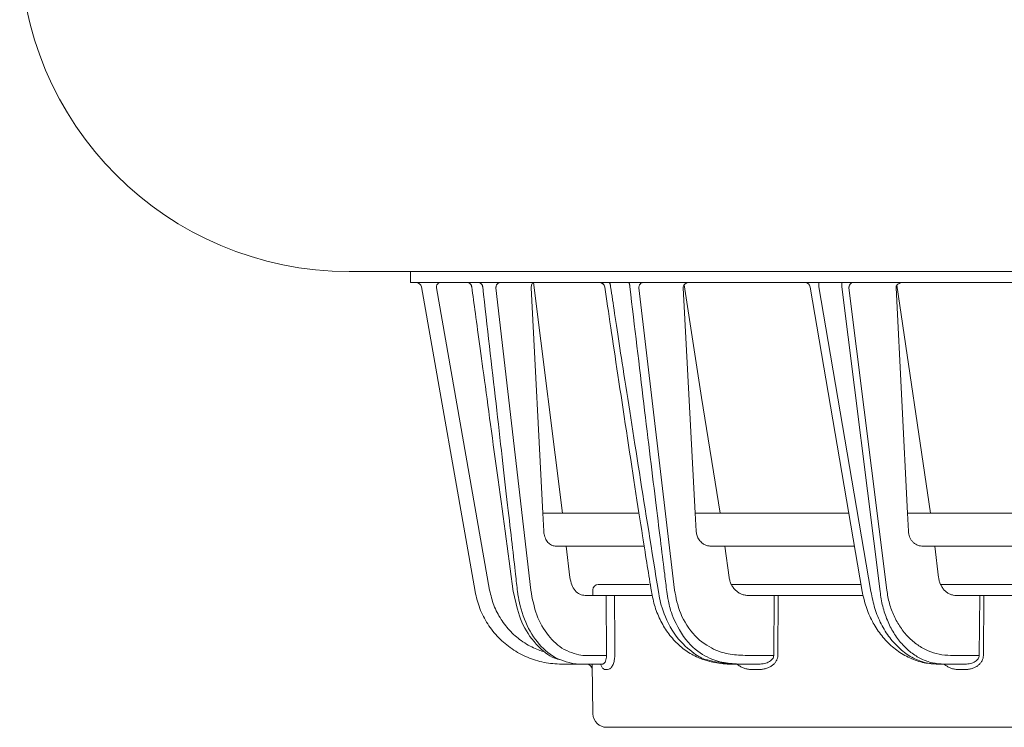
# Model space of a CAD drawing. Extents: x 0 to 420, y 0 to 297.
# Drawn here: x 97 to 106, y 240 to 246 of the extents above; entities that cross this region are included whole.
import ezdxf

# ---------------------------------------------------------------- set-up
doc = ezdxf.new("R2010")
doc.units = 0
doc.layers.add('M0', color=3, linetype='CONTINUOUS')

msp = doc.modelspace()

# ---------------------------------------------------------------- linework, layer by layer
at = {"layer": 'M0', "linetype": 'CONTINUOUS', "lineweight": 13}
for p, q in [((126.365186, 244.119785), (100.490834, 244.119785)), ((101.050833, 244.019785), (101.050833, 244.119785)), ((101.050833, 244.019785), (103.700833, 244.019785)), ((102.433344, 241.919785), (102.169244, 244.019785)), ((103.54141, 243.997267), (103.700833, 242.972742)), ((149.300833, 244.019785), (103.700833, 244.019785)), ((104.769914, 243.978467), (104.769914, 244.019785)), ((104.979211, 243.978467), (104.979211, 244.019785)), ((105.479204, 243.994333), (105.786146, 241.919785)), ((101.637746, 241.205867), (101.148861, 243.978467)), ((101.285267, 243.970658), (101.770571, 241.218362)), ((101.828314, 243.970658), (102.145315, 241.218362)), ((102.254934, 241.919785), (102.149772, 243.970658)), ((103.129509, 243.970658), (103.455597, 241.218362)), ((103.642726, 241.919785), (103.532493, 243.970658)), ((104.691173, 243.9782), (105.164453, 241.206294)), ((104.769914, 243.978467), (105.243313, 241.205867)), ((105.326257, 241.205867), (104.979211, 243.978467)), ((105.043027, 243.970658), (105.387531, 241.218362)), ((105.57637, 241.919785), (105.472544, 243.970658)), ((103.700833, 242.972742), (103.870964, 241.919785)), ((102.254934, 241.919785), (103.126088, 241.919785)), ((102.263349, 241.756712), (102.254934, 241.919785)), ((103.642726, 241.919785), (103.700833, 241.919785)), ((103.642726, 241.919785), (103.651702, 241.756712)), ((105.04263, 241.919785), (103.700833, 241.919785)), ((106.868362, 241.919785), (105.57637, 241.919785)), ((105.57637, 241.919785), (105.584627, 241.756712)), ((102.368517, 241.619785), (103.173442, 241.619785)), ((102.501033, 241.335055), (102.468031, 241.619785)), ((105.093853, 241.619785), (103.784778, 241.619785)), ((103.912332, 241.619785), (103.951597, 241.335055)), ((106.915553, 241.619785), (105.706893, 241.619785)), ((105.823697, 241.619785), (105.859336, 241.335055)), ((102.709955, 241.220221), (102.709515, 241.169785)), ((102.759954, 241.269785), (103.224611, 241.269785)), ((103.971821, 241.269785), (105.153613, 241.269785)), ((105.877784, 241.269785), (106.970608, 241.269785)), ((102.83291, 241.169785), (102.640825, 241.169785)), ((102.834138, 240.623389), (102.83291, 241.169785)), ((102.83291, 241.169785), (102.908843, 241.169785)), ((102.908843, 241.169785), (103.24697, 241.169785)), ((104.128165, 241.169785), (104.362517, 241.169785)), ((104.35832, 240.623389), (104.362517, 241.169785)), ((104.362517, 241.169785), (104.399375, 241.169785)), ((104.399375, 241.169785), (104.395178, 240.623389)), ((104.399375, 241.169785), (105.172224, 241.169785)), ((106.020841, 241.169785), (106.234064, 241.169785)), ((106.229616, 240.623389), (106.234064, 241.169785)), ((106.234064, 241.169785), (106.27236, 241.169785)), ((106.27236, 241.169785), (106.267912, 240.623389)), ((106.27236, 241.169785), (106.987808, 241.169785)), ((102.65191, 240.623389), (102.834138, 240.623389)), ((104.116355, 240.623389), (104.35832, 240.623389)), ((105.968947, 240.623389), (106.229616, 240.623389)), ((102.573836, 240.544785), (102.425593, 240.544785)), ((102.573836, 240.544785), (102.59535, 240.544785)), ((102.8005, 240.544785), (102.59535, 240.544785)), ((102.704061, 240.544785), (102.711954, 240.092604)), ((102.780622, 240.543844), (102.788014, 240.543092)), ((102.788014, 240.543092), (102.790287, 240.541814)), ((103.981402, 240.544785), (104.057382, 240.544785)), ((104.220924, 240.544785), (104.057382, 240.544785)), ((105.907672, 240.544785), (105.851842, 240.544785)), ((106.100106, 240.544785), (105.907672, 240.544785)), ((102.824445, 240.495658), (102.844347, 240.495658)), ((104.220924, 240.495658), (104.162915, 240.495658)), ((106.100106, 240.495658), (106.044276, 240.495658)), ((102.836935, 239.969785), (103.839098, 239.969785)), ((149.162568, 239.969785), (103.839098, 239.969785))]:
    msp.add_line(p, q, dxfattribs=at)
for centre, radius, start, end in [((100.490834, 247.119785), 3, 180.000003, 270), ((101.099622, 243.969786), 0.049999, 9.999136, 90), ((102.769966, 243.969786), 0.049999, 8.109963, 89.99436), ((102.769966, 243.969786), 0.049999, 8.030184, 88.729626), ((104.641887, 243.969784), 0.050001, 9.397416, 90), ((102.759954, 241.219784), 0.050002, 90, 179.498277), ((102.654927, 240.494787), 0.049998, 0.997714, 90.001435), ((102.836933, 240.094783), 0.124998, 180.999087, 270.000751)]:
    msp.add_arc(centre, radius, start, end, dxfattribs=at)
at = {"layer": 'M0', "linetype": 'CONTINUOUS', "lineweight": 13, "extrusion": (0, 0, -1)}
for points, knots in [([(101.319042, 244.019785), (101.316855, 244.019603), (101.314669, 244.019421), (101.312524, 244.018846), (101.310379, 244.01827), (101.308274, 244.017301), (101.30625, 244.016062), (101.304227, 244.014824), (101.302283, 244.013316), (101.300457, 244.011539), (101.298631, 244.009763), (101.296923, 244.007717), (101.295364, 244.005448), (101.293804, 244.003178), (101.292393, 244.000686), (101.291162, 243.998015), (101.28993, 243.995345), (101.288878, 243.992496), (101.288005, 243.989522), (101.287133, 243.986549), (101.286441, 243.983452), (101.286015, 243.980287), (101.285588, 243.977122), (101.285427, 243.97389), (101.285267, 243.970658)], [0, 0, 0, 0, 1, 1, 1, 2, 2, 2, 3, 3, 3, 4, 4, 4, 5, 5, 5, 6, 6, 6, 7, 7, 7, 8, 8, 8, 8]), ([(101.567442, 244.019785), (101.569828, 244.019638), (101.572215, 244.019491), (101.574564, 244.019025), (101.576913, 244.018559), (101.579226, 244.017775), (101.581467, 244.01677), (101.583709, 244.015764), (101.585881, 244.014538), (101.587946, 244.013086), (101.590012, 244.011635), (101.591973, 244.009958), (101.593801, 244.008087), (101.595629, 244.006217), (101.597324, 244.004153), (101.598856, 244.001924), (101.600387, 243.999696), (101.601755, 243.997303), (101.602956, 243.994785), (101.604158, 243.992268), (101.605193, 243.989626), (101.605977, 243.986886), (101.606761, 243.984146), (101.607294, 243.981307), (101.607826, 243.978467)], [0, 0, 0, 0, 1, 1, 1, 2, 2, 2, 3, 3, 3, 4, 4, 4, 5, 5, 5, 6, 6, 6, 7, 7, 7, 8, 8, 8, 8]), ([(101.66945, 244.019785), (101.671721, 244.019638), (101.673993, 244.019491), (101.67623, 244.019025), (101.678467, 244.018559), (101.680669, 244.017775), (101.682804, 244.01677), (101.684939, 244.015764), (101.687006, 244.014538), (101.688973, 244.013086), (101.69094, 244.011635), (101.692807, 244.009958), (101.694548, 244.008087), (101.696288, 244.006217), (101.697903, 244.004153), (101.699361, 244.001924), (101.700819, 243.999696), (101.702121, 243.997303), (101.703265, 243.994785), (101.704409, 243.992268), (101.705394, 243.989626), (101.706141, 243.986886), (101.706888, 243.984146), (101.707396, 243.981307), (101.707904, 243.978467)], [0, 0, 0, 0, 1, 1, 1, 2, 2, 2, 3, 3, 3, 4, 4, 4, 5, 5, 5, 6, 6, 6, 7, 7, 7, 8, 8, 8, 8]), ([(101.863664, 244.019785), (101.861376, 244.019603), (101.859087, 244.019421), (101.856842, 244.018846), (101.854597, 244.01827), (101.852395, 244.017301), (101.850277, 244.016062), (101.848159, 244.014824), (101.846124, 244.013316), (101.844214, 244.011539), (101.842303, 244.009763), (101.840516, 244.007717), (101.838883, 244.005448), (101.837251, 244.003178), (101.835773, 244.000686), (101.834483, 243.998015), (101.833194, 243.995345), (101.832092, 243.992496), (101.83118, 243.989522), (101.830267, 243.986549), (101.829542, 243.983452), (101.829096, 243.980287), (101.82865, 243.977122), (101.828482, 243.97389), (101.828314, 243.970658)], [0, 0, 0, 0, 1, 1, 1, 2, 2, 2, 3, 3, 3, 4, 4, 4, 5, 5, 5, 6, 6, 6, 7, 7, 7, 8, 8, 8, 8]), ([(102.179095, 244.019785), (102.175439, 244.019238), (102.171783, 244.01869), (102.168436, 244.016957), (102.165089, 244.015225), (102.162052, 244.012307), (102.15944, 244.008825), (102.156829, 244.005344), (102.154645, 244.001299), (102.153021, 243.996232), (102.151397, 243.991164), (102.150335, 243.985074), (102.149901, 243.980551), (102.149497, 243.976353), (102.149635, 243.973505), (102.149772, 243.970658)], [0, 0, 0, 0, 1, 1, 1, 2, 2, 2, 3, 3, 3, 4, 4, 4, 5, 5, 5, 5]), ([(102.856484, 244.019785), (102.857428, 244.019638), (102.858372, 244.019491), (102.859302, 244.019025), (102.860231, 244.018559), (102.861147, 244.017775), (102.862034, 244.01677), (102.862922, 244.015764), (102.863781, 244.014538), (102.864599, 244.013086), (102.865417, 244.011635), (102.866193, 244.009958), (102.866916, 244.008087), (102.86764, 244.006217), (102.868311, 244.004153), (102.868917, 244.001924), (102.869524, 243.999696), (102.870065, 243.997303), (102.87054, 243.994785), (102.871015, 243.992268), (102.871425, 243.989626), (102.871735, 243.986886), (102.872045, 243.984146), (102.872256, 243.981307), (102.872467, 243.978467)], [0, 0, 0, 0, 1, 1, 1, 2, 2, 2, 3, 3, 3, 4, 4, 4, 5, 5, 5, 6, 6, 6, 7, 7, 7, 8, 8, 8, 8]), ([(103.035441, 244.019785), (103.036185, 244.019638), (103.03693, 244.019491), (103.037663, 244.019025), (103.038395, 244.018559), (103.039117, 244.017775), (103.039816, 244.01677), (103.040515, 244.015764), (103.041192, 244.014538), (103.041836, 244.013086), (103.042481, 244.011635), (103.043093, 244.009958), (103.043663, 244.008087), (103.044233, 244.006217), (103.044761, 244.004153), (103.045238, 244.001924), (103.045716, 243.999696), (103.046143, 243.997303), (103.046518, 243.994785), (103.046893, 243.992268), (103.047216, 243.989626), (103.04746, 243.986886), (103.047704, 243.984146), (103.047871, 243.981307), (103.048037, 243.978467)], [0, 0, 0, 0, 1, 1, 1, 2, 2, 2, 3, 3, 3, 4, 4, 4, 5, 5, 5, 6, 6, 6, 7, 7, 7, 8, 8, 8, 8]), ([(103.166367, 244.019785), (103.163981, 244.019603), (103.161594, 244.019421), (103.159253, 244.018846), (103.156912, 244.01827), (103.154616, 244.017301), (103.152407, 244.016062), (103.150199, 244.014824), (103.148078, 244.013316), (103.146086, 244.011539), (103.144094, 244.009763), (103.142231, 244.007717), (103.140528, 244.005448), (103.138826, 244.003178), (103.137285, 244.000686), (103.13594, 243.998015), (103.134596, 243.995345), (103.133448, 243.992496), (103.132497, 243.989522), (103.131545, 243.986549), (103.13079, 243.983452), (103.130325, 243.980287), (103.12986, 243.977122), (103.129684, 243.97389), (103.129509, 243.970658)], [0, 0, 0, 0, 1, 1, 1, 2, 2, 2, 3, 3, 3, 4, 4, 4, 5, 5, 5, 6, 6, 6, 7, 7, 7, 8, 8, 8, 8]), ([(103.592558, 244.019785), (103.583709, 244.01888), (103.57486, 244.017974), (103.567621, 244.015768), (103.560382, 244.013562), (103.554751, 244.010056), (103.550189, 244.006571), (103.545628, 244.003086), (103.542135, 243.999622), (103.539264, 243.994993), (103.536393, 243.990365), (103.534142, 243.984573), (103.533149, 243.980184), (103.53226, 243.976261), (103.532376, 243.973459), (103.532493, 243.970658)], [0, 0, 0, 0, 1, 1, 1, 2, 2, 2, 3, 3, 3, 4, 4, 4, 5, 5, 5, 5]), ([(105.081323, 244.019785), (105.078844, 244.019603), (105.076365, 244.019421), (105.073933, 244.018846), (105.071501, 244.01827), (105.069114, 244.017301), (105.066819, 244.016062), (105.064525, 244.014824), (105.062322, 244.013316), (105.060252, 244.011539), (105.058183, 244.009763), (105.056245, 244.007717), (105.054477, 244.005448), (105.052708, 244.003178), (105.051107, 244.000686), (105.04971, 243.998015), (105.048313, 243.995345), (105.047119, 243.992496), (105.04613, 243.989522), (105.045142, 243.986549), (105.044357, 243.983452), (105.043874, 243.980287), (105.043391, 243.977122), (105.043209, 243.97389), (105.043027, 243.970658)], [0, 0, 0, 0, 1, 1, 1, 2, 2, 2, 3, 3, 3, 4, 4, 4, 5, 5, 5, 6, 6, 6, 7, 7, 7, 8, 8, 8, 8]), ([(105.534199, 244.019785), (105.529987, 244.019603), (105.525775, 244.019421), (105.521673, 244.018846), (105.51757, 244.01827), (105.513575, 244.017301), (105.509756, 244.016062), (105.505937, 244.014824), (105.502293, 244.013316), (105.498896, 244.011539), (105.4955, 244.009763), (105.49235, 244.007717), (105.489503, 244.005448), (105.486655, 244.003178), (105.484108, 244.000686), (105.481924, 243.998015), (105.479739, 243.995345), (105.477915, 243.992496), (105.476449, 243.989522), (105.474983, 243.986549), (105.473874, 243.983452), (105.473283, 243.980287), (105.472692, 243.977122), (105.472617, 243.97389), (105.472544, 243.970658)], [0, 0, 0, 0, 1, 1, 1, 2, 2, 2, 3, 3, 3, 4, 4, 4, 5, 5, 5, 6, 6, 6, 7, 7, 7, 8, 8, 8, 8]), ([(101.607826, 243.978467), (101.612884, 243.941426), (101.617941, 243.904386), (101.623697, 243.862231), (101.644502, 243.709862), (101.674428, 243.490689), (101.709753, 243.232019), (101.785467, 242.677596), (101.885982, 241.941732), (101.986497, 241.205867)], [0, 0, 0, 0, 1, 1, 1, 2, 2, 2, 3, 3, 3, 3]), ([(102.02475, 241.205867), (102.019052, 241.25545), (102.013354, 241.305032), (102.006665, 241.363259), (101.988826, 241.518538), (101.963937, 241.735287), (101.934455, 241.992878), (101.872475, 242.534407), (101.790189, 243.256437), (101.707904, 243.978467)], [0, 0, 0, 0, 1, 1, 1, 2, 2, 2, 3, 3, 3, 3]), ([(102.819666, 243.976943), (102.836133, 243.864793), (102.8526, 243.752643), (102.874194, 243.607671), (102.948096, 243.111516), (103.082041, 242.230923), (103.163182, 241.713327), (103.195729, 241.505714), (103.21978, 241.356504), (103.243831, 241.207293)], [0, 0, 0, 0, 1, 1, 1, 2, 2, 2, 3, 3, 3, 3]), ([(102.872467, 243.978467), (102.878029, 243.941661), (102.883591, 243.904854), (102.889915, 243.862964), (102.912807, 243.711325), (102.945687, 243.493079), (102.985444, 243.235907), (103.071333, 242.680336), (103.189319, 241.943102), (103.307305, 241.205867)], [0, 0, 0, 0, 1, 1, 1, 2, 2, 2, 3, 3, 3, 3]), ([(103.384545, 241.205867), (103.378322, 241.255267), (103.372099, 241.304667), (103.364809, 241.362686), (103.345363, 241.517439), (103.318323, 241.73351), (103.286852, 241.990229), (103.220412, 242.532201), (103.134224, 243.255334), (103.048037, 243.978467)], [0, 0, 0, 0, 1, 1, 1, 2, 2, 2, 3, 3, 3, 3]), ([(102.368517, 241.619785), (102.356399, 241.62143), (102.344282, 241.623075), (102.332875, 241.62838), (102.321468, 241.633684), (102.310771, 241.642649), (102.301463, 241.653241), (102.292155, 241.663833), (102.284236, 241.676053), (102.277978, 241.69147), (102.271719, 241.706887), (102.267121, 241.725502), (102.265109, 241.738421), (102.26397, 241.745735), (102.263659, 241.751223), (102.263349, 241.756712)], [0, 0, 0, 0, 1, 1, 1, 2, 2, 2, 3, 3, 3, 4, 4, 4, 5, 5, 5, 5]), ([(103.700833, 241.651649), (103.690548, 241.662663), (103.680262, 241.673677), (103.672652, 241.685811), (103.665041, 241.697946), (103.660103, 241.7112), (103.657058, 241.723204), (103.654012, 241.735207), (103.652857, 241.745959), (103.651702, 241.756712)], [0, 0, 0, 0, 1, 1, 1, 2, 2, 2, 3, 3, 3, 3]), ([(105.706893, 241.619785), (105.699124, 241.620283), (105.691354, 241.62078), (105.683744, 241.622357), (105.676133, 241.623933), (105.66868, 241.626588), (105.661507, 241.629984), (105.654333, 241.63338), (105.647438, 241.637518), (105.640943, 241.642405), (105.634448, 241.647292), (105.628353, 241.652927), (105.622758, 241.659194), (105.617162, 241.66546), (105.612066, 241.672357), (105.607575, 241.679774), (105.603084, 241.687192), (105.599196, 241.695129), (105.595915, 241.703442), (105.592633, 241.711755), (105.589957, 241.720443), (105.588177, 241.729384), (105.586396, 241.738325), (105.585512, 241.747518), (105.584627, 241.756712)], [0, 0, 0, 0, 1, 1, 1, 2, 2, 2, 3, 3, 3, 4, 4, 4, 5, 5, 5, 6, 6, 6, 7, 7, 7, 8, 8, 8, 8]), ([(103.784778, 241.619785), (103.774672, 241.620517), (103.764564, 241.621249), (103.754693, 241.623444), (103.744822, 241.625639), (103.735186, 241.629296), (103.726248, 241.63424), (103.717311, 241.639185), (103.709072, 241.645417), (103.700833, 241.651649)], [0, 0, 0, 0, 1, 1, 1, 2, 2, 2, 3, 3, 3, 3]), ([(102.640825, 241.169785), (102.624447, 241.172004), (102.608068, 241.174223), (102.592686, 241.181366), (102.577303, 241.188509), (102.562915, 241.200574), (102.55026, 241.214959), (102.537606, 241.229345), (102.526683, 241.246049), (102.518767, 241.266452), (102.510851, 241.286855), (102.505942, 241.310955), (102.501033, 241.335055)], [0, 0, 0, 0, 1, 1, 1, 2, 2, 2, 3, 3, 3, 4, 4, 4, 4]), ([(104.128165, 241.169785), (104.117517, 241.170373), (104.106869, 241.17096), (104.096414, 241.172823), (104.085958, 241.174687), (104.075695, 241.177825), (104.065771, 241.181846), (104.055847, 241.185868), (104.046262, 241.190773), (104.037167, 241.19658), (104.028072, 241.202387), (104.019466, 241.209094), (104.011473, 241.216576), (104.00348, 241.224058), (103.996099, 241.232313), (103.989467, 241.241228), (103.982835, 241.250142), (103.976951, 241.259715), (103.971821, 241.269785), (103.96669, 241.279855), (103.962312, 241.29042), (103.959067, 241.301381), (103.955822, 241.312342), (103.953709, 241.323699), (103.951597, 241.335055)], [0, 0, 0, 0, 1, 1, 1, 2, 2, 2, 3, 3, 3, 4, 4, 4, 5, 5, 5, 6, 6, 6, 7, 7, 7, 8, 8, 8, 8]), ([(106.020841, 241.169785), (106.011091, 241.170373), (106.001341, 241.17096), (105.991769, 241.172823), (105.982196, 241.174687), (105.972802, 241.177825), (105.963719, 241.181846), (105.954636, 241.185868), (105.945864, 241.190773), (105.937542, 241.19658), (105.92922, 241.202387), (105.921346, 241.209094), (105.914035, 241.216576), (105.906724, 241.224058), (105.899974, 241.232313), (105.893911, 241.241228), (105.887848, 241.250142), (105.882471, 241.259715), (105.877784, 241.269785), (105.873097, 241.279855), (105.869099, 241.29042), (105.86614, 241.301381), (105.86318, 241.312342), (105.861258, 241.323699), (105.859336, 241.335055)], [0, 0, 0, 0, 1, 1, 1, 2, 2, 2, 3, 3, 3, 4, 4, 4, 5, 5, 5, 6, 6, 6, 7, 7, 7, 8, 8, 8, 8]), ([(101.770571, 241.218362), (101.781632, 241.171689), (101.792693, 241.125015), (101.809403, 241.080343), (101.826113, 241.035671), (101.848471, 240.993), (101.874813, 240.952756), (101.901156, 240.912511), (101.931482, 240.874693), (101.964208, 240.840658), (101.996935, 240.806623), (102.032061, 240.77637), (102.074042, 240.748497), (102.116022, 240.720624), (102.164857, 240.69513), (102.199958, 240.679926), (102.220233, 240.671144), (102.235926, 240.665795), (102.251619, 240.660447)], [0, 0, 0, 0, 1, 1, 1, 2, 2, 2, 3, 3, 3, 4, 4, 4, 5, 5, 5, 6, 6, 6, 6]), ([(102.145315, 241.218362), (102.159941, 241.14052), (102.174566, 241.062678), (102.200682, 240.992345), (102.226798, 240.922012), (102.264404, 240.859188), (102.306035, 240.806221), (102.347666, 240.753255), (102.393322, 240.710147), (102.450387, 240.679088), (102.507452, 240.64803), (102.575925, 240.629022), (102.619864, 240.624724), (102.631741, 240.623562), (102.641826, 240.623476), (102.65191, 240.623389)], [0, 0, 0, 0, 1, 1, 1, 2, 2, 2, 3, 3, 3, 4, 4, 4, 5, 5, 5, 5]), ([(103.455597, 241.218362), (103.468233, 241.148601), (103.480869, 241.078841), (103.510581, 241.006739), (103.540292, 240.934637), (103.587079, 240.860194), (103.641152, 240.803546), (103.695225, 240.746898), (103.756586, 240.708045), (103.810747, 240.682199), (103.864908, 240.656353), (103.91187, 240.643516), (103.961605, 240.635882), (104.011339, 240.628248), (104.063847, 240.625819), (104.116355, 240.623389)], [0, 0, 0, 0, 1, 1, 1, 2, 2, 2, 3, 3, 3, 4, 4, 4, 5, 5, 5, 5]), ([(105.387531, 241.218362), (105.394451, 241.177478), (105.401372, 241.136594), (105.412025, 241.097134), (105.422679, 241.057675), (105.437066, 241.019639), (105.453939, 240.983389), (105.470813, 240.947139), (105.490173, 240.912674), (105.512, 240.880582), (105.533828, 240.84849), (105.558124, 240.818771), (105.584444, 240.791837), (105.610764, 240.764903), (105.639109, 240.740754), (105.669069, 240.71985), (105.699029, 240.698947), (105.730605, 240.681288), (105.763304, 240.66681), (105.796003, 240.652332), (105.829825, 240.641034), (105.864286, 240.634327), (105.898747, 240.627621), (105.933847, 240.625505), (105.968947, 240.623389)], [0, 0, 0, 0, 1, 1, 1, 2, 2, 2, 3, 3, 3, 4, 4, 4, 5, 5, 5, 6, 6, 6, 7, 7, 7, 8, 8, 8, 8]), ([(102.425593, 240.544785), (102.372403, 240.547858), (102.319213, 240.550931), (102.267076, 240.560647), (102.214939, 240.570363), (102.163855, 240.586721), (102.114846, 240.607604), (102.065836, 240.628487), (102.018901, 240.653892), (101.974937, 240.683794), (101.930973, 240.713696), (101.889981, 240.748092), (101.8529, 240.786196), (101.815818, 240.824299), (101.782647, 240.866109), (101.753571, 240.910748), (101.724496, 240.955387), (101.699515, 241.002854), (101.680894, 241.052512), (101.662273, 241.10217), (101.650009, 241.154018), (101.637746, 241.205867)], [0, 0, 0, 0, 1, 1, 1, 2, 2, 2, 3, 3, 3, 4, 4, 4, 5, 5, 5, 6, 6, 6, 7, 7, 7, 7]), ([(101.986497, 241.205867), (102.005087, 241.11961), (102.023676, 241.033354), (102.053213, 240.956457), (102.082749, 240.879561), (102.123233, 240.812026), (102.174768, 240.7506), (102.226302, 240.689175), (102.288888, 240.63386), (102.338713, 240.609201), (102.362566, 240.597396), (102.383494, 240.592617), (102.404423, 240.587838)], [0, 0, 0, 0, 1, 1, 1, 2, 2, 2, 3, 3, 3, 4, 4, 4, 4]), ([(102.59535, 240.544785), (102.583949, 240.544879), (102.572547, 240.544974), (102.559104, 240.546269), (102.509557, 240.551042), (102.432276, 240.57213), (102.36786, 240.606674), (102.303443, 240.641217), (102.251891, 240.689219), (102.205413, 240.747932), (102.158936, 240.806646), (102.117533, 240.876073), (102.08701, 240.954736), (102.056488, 241.033399), (102.036846, 241.121298), (102.028683, 241.176075), (102.027075, 241.186862), (102.025913, 241.196364), (102.02475, 241.205867)], [0, 0, 0, 0, 1, 1, 1, 2, 2, 2, 3, 3, 3, 4, 4, 4, 5, 5, 5, 6, 6, 6, 6]), ([(102.908843, 241.169785), (102.908922, 241.140295), (102.909001, 241.110806), (102.909112, 241.06982), (102.909408, 240.960523), (102.909935, 240.769476), (102.910214, 240.669959), (102.910263, 240.652573), (102.910304, 240.637981), (102.910346, 240.623389)], [0, 0, 0, 0, 1, 1, 1, 2, 2, 2, 3, 3, 3, 3]), ([(103.243464, 241.207071), (103.253198, 241.159328), (103.262931, 241.111585), (103.276987, 241.066047), (103.291044, 241.020508), (103.309422, 240.977174), (103.330506, 240.936085), (103.35159, 240.894997), (103.375378, 240.856154), (103.402644, 240.819893), (103.42991, 240.783632), (103.460653, 240.749953), (103.493127, 240.720271), (103.525601, 240.690589), (103.559806, 240.664905), (103.596814, 240.64288), (103.633822, 240.620854), (103.673633, 240.602488), (103.712794, 240.588116), (103.751955, 240.573745), (103.790465, 240.563368), (103.839142, 240.555858), (103.887819, 240.548348), (103.946663, 240.543705), (103.978258, 240.54479), (103.979313, 240.544826), (103.980338, 240.544869), (103.981362, 240.544912)], [0, 0, 0, 0, 1, 1, 1, 2, 2, 2, 3, 3, 3, 4, 4, 4, 5, 5, 5, 6, 6, 6, 7, 7, 7, 8, 8, 8, 9, 9, 9, 9]), ([(103.307305, 241.205867), (103.315893, 241.153803), (103.324481, 241.101739), (103.350059, 241.030582), (103.375637, 240.959425), (103.418206, 240.869175), (103.470406, 240.799055), (103.522605, 240.728935), (103.584436, 240.678946), (103.630283, 240.645213), (103.673083, 240.613722), (103.701955, 240.596399), (103.753327, 240.582543), (103.810665, 240.567078), (103.896034, 240.555932), (103.981402, 240.544785)], [0, 0, 0, 0, 1, 1, 1, 2, 2, 2, 3, 3, 3, 4, 4, 4, 5, 5, 5, 5]), ([(104.057382, 240.544785), (104.006006, 240.547272), (103.95463, 240.549759), (103.90512, 240.558453), (103.85561, 240.567148), (103.807966, 240.582049), (103.752808, 240.61013), (103.69765, 240.638211), (103.634979, 240.67947), (103.578593, 240.744959), (103.522206, 240.810449), (103.472103, 240.900167), (103.442389, 240.970729), (103.41642, 241.032397), (103.406022, 241.079434), (103.398756, 241.118025), (103.392444, 241.151556), (103.388494, 241.178711), (103.384545, 241.205867)], [0, 0, 0, 0, 1, 1, 1, 2, 2, 2, 3, 3, 3, 4, 4, 4, 5, 5, 5, 6, 6, 6, 6]), ([(105.164453, 241.206294), (105.168312, 241.184425), (105.172171, 241.162557), (105.180213, 241.132253), (105.190197, 241.094627), (105.206628, 241.043996), (105.225602, 240.998774), (105.244575, 240.953551), (105.266089, 240.913736), (105.291097, 240.875048), (105.316104, 240.836361), (105.344603, 240.7988), (105.376191, 240.764414), (105.407779, 240.730027), (105.442455, 240.698814), (105.479552, 240.671398), (105.516648, 240.643982), (105.556165, 240.620363), (105.598536, 240.600965), (105.640906, 240.581567), (105.686129, 240.56639), (105.728823, 240.55773), (105.771516, 240.54907), (105.811679, 240.546928), (105.851842, 240.544785)], [0, 0, 0, 0, 1, 1, 1, 2, 2, 2, 3, 3, 3, 4, 4, 4, 5, 5, 5, 6, 6, 6, 7, 7, 7, 8, 8, 8, 8]), ([(105.243313, 241.205867), (105.253637, 241.154018), (105.26396, 241.10217), (105.279042, 241.052512), (105.294123, 241.002855), (105.313961, 240.955387), (105.336834, 240.910748), (105.359707, 240.866109), (105.385614, 240.824299), (105.414399, 240.786196), (105.443184, 240.748092), (105.474847, 240.713695), (105.508661, 240.683794), (105.542475, 240.653893), (105.578441, 240.628486), (105.615881, 240.607604), (105.653321, 240.586722), (105.692235, 240.570363), (105.731807, 240.560647), (105.77138, 240.550932), (105.811611, 240.547858), (105.851842, 240.544785)], [0, 0, 0, 0, 1, 1, 1, 2, 2, 2, 3, 3, 3, 4, 4, 4, 5, 5, 5, 6, 6, 6, 7, 7, 7, 7]), ([(105.907672, 240.544785), (105.872573, 240.547136), (105.837473, 240.549487), (105.803013, 240.556939), (105.768552, 240.564391), (105.734729, 240.576944), (105.70203, 240.593031), (105.669331, 240.609118), (105.637756, 240.628738), (105.607795, 240.651965), (105.577835, 240.675191), (105.54949, 240.702023), (105.52317, 240.731949), (105.49685, 240.761876), (105.472554, 240.794897), (105.450727, 240.830555), (105.428899, 240.866213), (105.40954, 240.904507), (105.392666, 240.944785), (105.375792, 240.985063), (105.361404, 241.027325), (105.35075, 241.071169), (105.340097, 241.115014), (105.333177, 241.16044), (105.326257, 241.205867)], [0, 0, 0, 0, 1, 1, 1, 2, 2, 2, 3, 3, 3, 4, 4, 4, 5, 5, 5, 6, 6, 6, 7, 7, 7, 8, 8, 8, 8]), ([(102.8005, 240.544785), (102.803997, 240.54566), (102.807494, 240.546534), (102.81104, 240.549452), (102.814585, 240.552369), (102.81818, 240.557329), (102.821342, 240.563165), (102.824505, 240.569001), (102.827236, 240.575713), (102.829353, 240.583938), (102.831471, 240.592164), (102.832974, 240.601901), (102.833642, 240.609028), (102.834207, 240.615063), (102.834173, 240.619226), (102.834138, 240.623389)], [0, 0, 0, 0, 1, 1, 1, 2, 2, 2, 3, 3, 3, 4, 4, 4, 5, 5, 5, 5]), ([(102.910346, 240.623389), (102.910339, 240.616608), (102.910332, 240.609828), (102.909226, 240.600053), (102.907915, 240.588456), (102.905057, 240.572643), (102.901059, 240.559282), (102.897062, 240.545921), (102.891926, 240.535009), (102.885887, 240.525524), (102.879848, 240.51604), (102.872907, 240.507981), (102.865833, 240.503241), (102.858759, 240.498501), (102.851553, 240.497079), (102.844347, 240.495658)], [0, 0, 0, 0, 1, 1, 1, 2, 2, 2, 3, 3, 3, 4, 4, 4, 5, 5, 5, 5]), ([(104.220924, 240.544785), (104.229942, 240.545076), (104.238961, 240.545367), (104.247793, 240.546288), (104.256626, 240.547209), (104.265272, 240.548761), (104.273575, 240.550742), (104.281879, 240.552723), (104.289838, 240.555135), (104.297301, 240.557978), (104.304764, 240.560821), (104.31173, 240.564095), (104.318076, 240.567725), (104.324422, 240.571356), (104.330147, 240.575343), (104.335123, 240.579616), (104.340099, 240.583889), (104.344325, 240.588448), (104.347801, 240.593205), (104.351277, 240.597962), (104.354002, 240.602918), (104.35563, 240.607981), (104.357258, 240.613045), (104.357789, 240.618217), (104.35832, 240.623389)], [0, 0, 0, 0, 1, 1, 1, 2, 2, 2, 3, 3, 3, 4, 4, 4, 5, 5, 5, 6, 6, 6, 7, 7, 7, 8, 8, 8, 8]), ([(104.395178, 240.623389), (104.394472, 240.614985), (104.393766, 240.60658), (104.391673, 240.598352), (104.389579, 240.590124), (104.386099, 240.582071), (104.381671, 240.574341), (104.377244, 240.566611), (104.37187, 240.559203), (104.36555, 240.552259), (104.359229, 240.545315), (104.351964, 240.538835), (104.343915, 240.532935), (104.335866, 240.527035), (104.327035, 240.521716), (104.31758, 240.517096), (104.308125, 240.512477), (104.298046, 240.508557), (104.287535, 240.505337), (104.277024, 240.502118), (104.266081, 240.499597), (104.254907, 240.498101), (104.243733, 240.496604), (104.232329, 240.496131), (104.220924, 240.495658)], [0, 0, 0, 0, 1, 1, 1, 2, 2, 2, 3, 3, 3, 4, 4, 4, 5, 5, 5, 6, 6, 6, 7, 7, 7, 8, 8, 8, 8]), ([(106.267912, 240.623389), (106.267226, 240.614985), (106.266541, 240.60658), (106.264519, 240.598352), (106.262498, 240.590124), (106.259142, 240.582071), (106.254875, 240.574341), (106.250609, 240.566611), (106.245432, 240.559203), (106.239344, 240.552259), (106.233256, 240.545315), (106.226259, 240.538835), (106.218508, 240.532935), (106.210757, 240.527035), (106.202253, 240.521716), (106.193149, 240.517096), (106.184045, 240.512477), (106.174341, 240.508557), (106.164223, 240.505337), (106.154104, 240.502118), (106.143571, 240.499597), (106.132816, 240.498101), (106.12206, 240.496604), (106.111083, 240.496131), (106.100106, 240.495658)], [0, 0, 0, 0, 1, 1, 1, 2, 2, 2, 3, 3, 3, 4, 4, 4, 5, 5, 5, 6, 6, 6, 7, 7, 7, 8, 8, 8, 8]), ([(106.100106, 240.544785), (106.108604, 240.545076), (106.117102, 240.545367), (106.125425, 240.546288), (106.133748, 240.547209), (106.141895, 240.548761), (106.149719, 240.550742), (106.157544, 240.552723), (106.165045, 240.555135), (106.172079, 240.557978), (106.179112, 240.560821), (106.185678, 240.564095), (106.19166, 240.567725), (106.197642, 240.571356), (106.20304, 240.575343), (106.207731, 240.579616), (106.212422, 240.583889), (106.216405, 240.588448), (106.219683, 240.593205), (106.222962, 240.597962), (106.225533, 240.602918), (106.227071, 240.607981), (106.228609, 240.613045), (106.229113, 240.618217), (106.229616, 240.623389)], [0, 0, 0, 0, 1, 1, 1, 2, 2, 2, 3, 3, 3, 4, 4, 4, 5, 5, 5, 6, 6, 6, 7, 7, 7, 8, 8, 8, 8]), ([(102.824445, 240.495658), (102.819344, 240.496245), (102.814242, 240.496832), (102.808559, 240.500752), (102.80287, 240.504675), (102.796599, 240.511933), (102.792117, 240.519644), (102.787635, 240.527355), (102.784941, 240.535516), (102.782248, 240.543678)], [0, 0, 0, 0, 1, 1, 1, 2, 2, 2, 3, 3, 3, 3]), ([(104.162915, 240.495658), (104.151507, 240.496121), (104.140099, 240.496585), (104.128854, 240.498101), (104.117608, 240.499617), (104.106525, 240.502184), (104.095995, 240.505337), (104.085466, 240.50849), (104.075489, 240.512228), (104.065573, 240.517096), (104.055657, 240.521964), (104.045801, 240.527961), (104.038731, 240.532935), (104.032319, 240.537447), (104.028198, 240.541116), (104.024078, 240.544785)], [0, 0, 0, 0, 1, 1, 1, 2, 2, 2, 3, 3, 3, 4, 4, 4, 5, 5, 5, 5]), ([(106.044276, 240.495658), (106.033297, 240.496121), (106.022318, 240.496585), (106.011496, 240.498101), (106.000674, 240.499617), (105.990009, 240.502185), (105.979877, 240.505337), (105.969746, 240.50849), (105.960148, 240.512226), (105.950606, 240.517096), (105.941063, 240.521967), (105.931575, 240.527971), (105.924783, 240.532935), (105.918591, 240.537461), (105.91464, 240.541123), (105.91069, 240.544785)], [0, 0, 0, 0, 1, 1, 1, 2, 2, 2, 3, 3, 3, 4, 4, 4, 5, 5, 5, 5])]:
    msp.add_open_spline(points, degree=3, knots=knots, dxfattribs=at)

doc.saveas('drawing.dxf')
